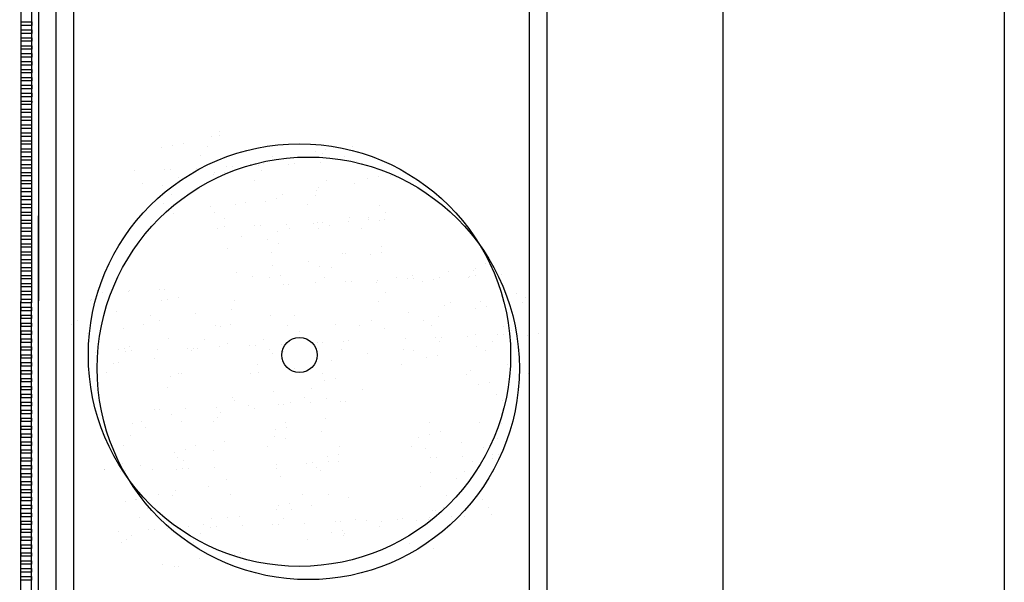
# Model space of a CAD drawing. Units: millimetres. Extents: x -26579 to -10535, y 8649 to 16131.
# Drawn here: x -17274 to -17265, y 14522 to 14527 of the extents above; entities that cross this region are included whole.
import ezdxf

# ---------------------------------------------------------------- set-up
doc = ezdxf.new("R2010")
doc.units = ezdxf.units.MM
doc.layers.add('2', color=9, linetype='Continuous')

msp = doc.modelspace()

# ---------------------------------------------------------------- linework, layer by layer
at = {"layer": '2', "color": 252}
for p, q in [((-17274.2633, 14472.0044), (-17274.2331, 14599.1833)), ((-17274.2631, 14472.8044), (-17274.2443, 14552.2233)), ((-17273.9431, 14472.8043), (-17273.9243, 14552.2232)), ((-17273.9431, 14472.8043), (-17273.9243, 14552.2232)), ((-17273.7832, 14472.4845), (-17273.7644, 14551.6122)), ((-17269.4698, 14551.6122), (-17269.4698, 14472.9657)), ((-17269.6298, 14551.4522), (-17269.6298, 14472.8056)), ((-17267.8698, 14551.4522), (-17267.8698, 14476.8122)), ((-17265.3098, 14551.4522), (-17265.3098, 14476.8122)), ((-17274.1558, 14520.2553), (-17274.1539, 14528.2153)), ((-17274.0918, 14520.2553), (-17274.0899, 14528.2153)), ((-17274.0911, 14523.4953), (-17274.0899, 14528.2153)), ((-17274.2502, 14527.2393), (-17274.1542, 14527.2393)), ((-17274.2502, 14527.2073), (-17274.2502, 14527.2393)), ((-17274.1542, 14527.2073), (-17274.2502, 14527.2073)), ((-17274.1542, 14527.2393), (-17274.1542, 14527.2073)), ((-17274.2502, 14527.1673), (-17274.1542, 14527.1673)), ((-17274.2502, 14527.1353), (-17274.2502, 14527.1673)), ((-17274.1542, 14527.1353), (-17274.2502, 14527.1353)), ((-17274.2502, 14527.0953), (-17274.1542, 14527.0953)), ((-17274.2502, 14527.0633), (-17274.2502, 14527.0953)), ((-17274.1542, 14527.1673), (-17274.1542, 14527.1353)), ((-17274.1542, 14527.0953), (-17274.1542, 14527.0633)), ((-17274.1542, 14527.0633), (-17274.2502, 14527.0633)), ((-17274.2502, 14527.0233), (-17274.1542, 14527.0233)), ((-17274.2502, 14526.9913), (-17274.2502, 14527.0233)), ((-17274.1542, 14527.0233), (-17274.1542, 14526.9913)), ((-17274.2503, 14526.9193), (-17274.2502, 14526.9513)), ((-17274.1543, 14526.9193), (-17274.2503, 14526.9193)), ((-17274.1542, 14526.9913), (-17274.2502, 14526.9913)), ((-17274.2502, 14526.9513), (-17274.1542, 14526.9513)), ((-17274.1542, 14526.9513), (-17274.1543, 14526.9193)), ((-17274.2503, 14526.8793), (-17274.1543, 14526.8793)), ((-17274.2503, 14526.8473), (-17274.2503, 14526.8793)), ((-17274.1543, 14526.8473), (-17274.2503, 14526.8473)), ((-17274.1543, 14526.8793), (-17274.1543, 14526.8473)), ((-17274.2503, 14526.8073), (-17274.1543, 14526.8073)), ((-17274.2503, 14526.7753), (-17274.2503, 14526.8073)), ((-17274.1543, 14526.7753), (-17274.2503, 14526.7753)), ((-17274.1543, 14526.8073), (-17274.1543, 14526.7753)), ((-17274.2503, 14526.7353), (-17274.1543, 14526.7353)), ((-17274.2503, 14526.7033), (-17274.2503, 14526.7353)), ((-17274.1543, 14526.7033), (-17274.2503, 14526.7033)), ((-17274.2503, 14526.6633), (-17274.1543, 14526.6633)), ((-17274.2503, 14526.6313), (-17274.2503, 14526.6633)), ((-17274.1543, 14526.7353), (-17274.1543, 14526.7033)), ((-17274.1543, 14526.6633), (-17274.1543, 14526.6313)), ((-17274.1543, 14526.6313), (-17274.2503, 14526.6313)), ((-17274.2503, 14526.5913), (-17274.1543, 14526.5913)), ((-17274.2503, 14526.5593), (-17274.2503, 14526.5913)), ((-17274.1543, 14526.5593), (-17274.2503, 14526.5593)), ((-17274.1543, 14526.5913), (-17274.1543, 14526.5593)), ((-17274.2504, 14526.4873), (-17274.2503, 14526.5193)), ((-17274.1544, 14526.4873), (-17274.2504, 14526.4873)), ((-17274.2503, 14526.5193), (-17274.1543, 14526.5193)), ((-17274.1543, 14526.5193), (-17274.1544, 14526.4873)), ((-17274.2504, 14526.4473), (-17274.1544, 14526.4473)), ((-17274.2504, 14526.4153), (-17274.2504, 14526.4473)), ((-17274.1544, 14526.4153), (-17274.2504, 14526.4153)), ((-17274.1544, 14526.4473), (-17274.1544, 14526.4153)), ((-17274.2504, 14526.3753), (-17274.1544, 14526.3753)), ((-17274.2504, 14526.3433), (-17274.2504, 14526.3753)), ((-17274.1544, 14526.3433), (-17274.2504, 14526.3433)), ((-17274.2504, 14526.3033), (-17274.1544, 14526.3033)), ((-17274.2504, 14526.2713), (-17274.2504, 14526.3033)), ((-17274.1544, 14526.3753), (-17274.1544, 14526.3433)), ((-17274.1544, 14526.3033), (-17274.1544, 14526.2713)), ((-17274.1544, 14526.2713), (-17274.2504, 14526.2713)), ((-17274.2504, 14526.2313), (-17274.1544, 14526.2313)), ((-17274.2504, 14526.1993), (-17274.2504, 14526.2313)), ((-17274.1544, 14526.2313), (-17274.1544, 14526.1993)), ((-17272.4497, 14526.2415), (-17272.4497, 14526.2415)), ((-17272.4468, 14526.2099), (-17272.4468, 14526.2099)), ((-17274.1544, 14526.1993), (-17274.2504, 14526.1993)), ((-17274.2504, 14526.1593), (-17274.1544, 14526.1593)), ((-17274.2504, 14526.1273), (-17274.2504, 14526.1593)), ((-17274.1544, 14526.1273), (-17274.2504, 14526.1273)), ((-17274.1544, 14526.1593), (-17274.1544, 14526.1273)), ((-17272.8765, 14526.1185), (-17272.8765, 14526.1185)), ((-17272.7778, 14526.1353), (-17272.7778, 14526.1353)), ((-17272.5194, 14526.1976), (-17272.5194, 14526.1976)), ((-17274.2505, 14526.0873), (-17274.1545, 14526.0873)), ((-17274.2505, 14526.0553), (-17274.2505, 14526.0873)), ((-17274.1545, 14526.0553), (-17274.2505, 14526.0553)), ((-17274.1545, 14526.0873), (-17274.1545, 14526.0553)), ((-17272.9757, 14526.0965), (-17272.9757, 14526.0965)), ((-17272.6161, 14526.0246), (-17272.6161, 14526.0246)), ((-17272.5512, 14526.1093), (-17272.5512, 14526.1093)), ((-17271.5773, 14526.0572), (-17271.5773, 14526.0572)), ((-17271.5057, 14526.0401), (-17271.5057, 14526.0401)), ((-17271.4782, 14526.0792), (-17271.4782, 14526.0792)), ((-17271.2412, 14526.1027), (-17271.2412, 14526.1027)), ((-17274.2505, 14526.0153), (-17274.1545, 14526.0153)), ((-17274.2505, 14525.9833), (-17274.2505, 14526.0153)), ((-17274.1545, 14525.9833), (-17274.2505, 14525.9833)), ((-17274.2505, 14525.9433), (-17274.1545, 14525.9433)), ((-17274.2505, 14525.9113), (-17274.2505, 14525.9433)), ((-17274.1545, 14526.0153), (-17274.1545, 14525.9833)), ((-17274.1545, 14525.9433), (-17274.1545, 14525.9113)), ((-17272.1609, 14525.9421), (-17272.1609, 14525.9421)), ((-17272.0922, 14525.9349), (-17272.0922, 14525.9349)), ((-17272.0435, 14525.9539), (-17272.0435, 14525.9539)), ((-17271.9627, 14526.0194), (-17271.9627, 14526.0194)), ((-17271.8319, 14526.0017), (-17271.8319, 14526.0017)), ((-17271.8182, 14525.9469), (-17271.8182, 14525.9469)), ((-17271.7674, 14525.9491), (-17271.7674, 14525.9491)), ((-17271.5279, 14525.9596), (-17271.5279, 14525.9596)), ((-17271.3061, 14526.0181), (-17271.3061, 14526.0181)), ((-17271.2538, 14525.9715), (-17271.2538, 14525.9715)), ((-17271.2031, 14525.9737), (-17271.2031, 14525.9737)), ((-17274.1545, 14525.9113), (-17274.2505, 14525.9113)), ((-17274.2505, 14525.8713), (-17274.1545, 14525.8713)), ((-17274.2505, 14525.8393), (-17274.2505, 14525.8713)), ((-17274.1545, 14525.8713), (-17274.1545, 14525.8393)), ((-17273.221, 14525.8856), (-17273.221, 14525.8856)), ((-17272.9469, 14525.8976), (-17272.9469, 14525.8976)), ((-17272.8961, 14525.8998), (-17272.8961, 14525.8998)), ((-17272.6566, 14525.9103), (-17272.6566, 14525.9103)), ((-17272.4998, 14525.8527), (-17272.4998, 14525.8527)), ((-17272.4919, 14525.8675), (-17272.4919, 14525.8675)), ((-17272.4006, 14525.8747), (-17272.4006, 14525.8747)), ((-17272.3825, 14525.9223), (-17272.3825, 14525.9223)), ((-17272.3318, 14525.9245), (-17272.3318, 14525.9245)), ((-17272.0641, 14525.8872), (-17272.0641, 14525.8872)), ((-17270.8888, 14525.847), (-17270.8888, 14525.847)), ((-17274.1545, 14525.8393), (-17274.2505, 14525.8393)), ((-17274.2505, 14525.7993), (-17274.1545, 14525.7993)), ((-17274.2505, 14525.7673), (-17274.2505, 14525.7993)), ((-17274.1545, 14525.7673), (-17274.2505, 14525.7673)), ((-17274.1545, 14525.7993), (-17274.1545, 14525.7673)), ((-17273.1471, 14525.7695), (-17273.1471, 14525.7695)), ((-17272.8181, 14525.829), (-17272.8181, 14525.829)), ((-17272.7856, 14525.8038), (-17272.7856, 14525.8038)), ((-17272.129, 14525.8025), (-17272.129, 14525.8025)), ((-17271.4756, 14525.7973), (-17271.4756, 14525.7973)), ((-17271.2198, 14525.7723), (-17271.2198, 14525.7723)), ((-17271.1015, 14525.8135), (-17271.1015, 14525.8135)), ((-17271.0023, 14525.8355), (-17271.0023, 14525.8355)), ((-17274.2506, 14525.6953), (-17274.2505, 14525.7273)), ((-17274.1546, 14525.6953), (-17274.2506, 14525.6953)), ((-17274.2505, 14525.7273), (-17274.1545, 14525.7273)), ((-17274.1545, 14525.7273), (-17274.1546, 14525.6953)), ((-17272.966, 14525.7494), (-17272.966, 14525.7494)), ((-17272.887, 14525.6716), (-17272.887, 14525.6716)), ((-17271.875, 14525.6743), (-17271.875, 14525.6743)), ((-17271.5771, 14525.6651), (-17271.5771, 14525.6651)), ((-17271.5677, 14525.7101), (-17271.5677, 14525.7101)), ((-17271.546, 14525.7339), (-17271.546, 14525.7339)), ((-17274.2506, 14525.6553), (-17274.1546, 14525.6553)), ((-17274.2506, 14525.6233), (-17274.2506, 14525.6553)), ((-17274.1546, 14525.6233), (-17274.2506, 14525.6233)), ((-17274.2506, 14525.5833), (-17274.1546, 14525.5833)), ((-17274.2506, 14525.5513), (-17274.2506, 14525.5833)), ((-17274.1546, 14525.6553), (-17274.1546, 14525.6233)), ((-17274.1546, 14525.5833), (-17274.1546, 14525.5513)), ((-17272.952, 14525.587), (-17272.952, 14525.587)), ((-17272.2985, 14525.5817), (-17272.2985, 14525.5817)), ((-17272.206, 14525.5997), (-17272.206, 14525.5997)), ((-17272.024, 14525.609), (-17272.024, 14525.609)), ((-17271.9248, 14525.6309), (-17271.9248, 14525.6309)), ((-17271.642, 14525.5804), (-17271.642, 14525.5804)), ((-17270.9886, 14525.5752), (-17270.9886, 14525.5752)), ((-17274.1546, 14525.5513), (-17274.2506, 14525.5513)), ((-17274.2506, 14525.5113), (-17274.1546, 14525.5113)), ((-17274.2506, 14525.4793), (-17274.2506, 14525.5113)), ((-17274.1546, 14525.5113), (-17274.1546, 14525.4793)), ((-17272.8612, 14525.5017), (-17272.8612, 14525.5017)), ((-17272.5322, 14525.5612), (-17272.5322, 14525.5612)), ((-17272.4902, 14525.5056), (-17272.4902, 14525.5056)), ((-17270.9339, 14525.5045), (-17270.9339, 14525.5045)), ((-17274.1546, 14525.4793), (-17274.2506, 14525.4793)), ((-17274.2506, 14525.4393), (-17274.1546, 14525.4393)), ((-17274.2506, 14525.4073), (-17274.2506, 14525.4393)), ((-17274.1546, 14525.4073), (-17274.2506, 14525.4073)), ((-17274.1546, 14525.4393), (-17274.1546, 14525.4073)), ((-17272.4, 14525.4495), (-17272.4, 14525.4495)), ((-17271.8337, 14525.4015), (-17271.8337, 14525.4015)), ((-17271.5891, 14525.4065), (-17271.5891, 14525.4065)), ((-17271.5596, 14525.4135), (-17271.5596, 14525.4135)), ((-17271.5089, 14525.4157), (-17271.5089, 14525.4157)), ((-17271.2693, 14525.4262), (-17271.2693, 14525.4262)), ((-17271.2601, 14525.4661), (-17271.2601, 14525.4661)), ((-17271.0919, 14525.4664), (-17271.0919, 14525.4664)), ((-17271.09, 14525.443), (-17271.09, 14525.443)), ((-17270.9953, 14525.4381), (-17270.9953, 14525.4381)), ((-17270.9445, 14525.4403), (-17270.9445, 14525.4403)), ((-17274.2506, 14525.3673), (-17274.1546, 14525.3673)), ((-17274.2506, 14525.3353), (-17274.2506, 14525.3673)), ((-17274.1546, 14525.3353), (-17274.2506, 14525.3353)), ((-17274.1546, 14525.3673), (-17274.1546, 14525.3353)), ((-17272.4649, 14525.3649), (-17272.4649, 14525.3649)), ((-17272.3981, 14525.3769), (-17272.3981, 14525.3769)), ((-17272.124, 14525.3889), (-17272.124, 14525.3889)), ((-17272.0733, 14525.3911), (-17272.0733, 14525.3911)), ((-17271.9201, 14525.3319), (-17271.9201, 14525.3319)), ((-17271.8115, 14525.3596), (-17271.8115, 14525.3596)), ((-17271.5481, 14525.3652), (-17271.5481, 14525.3652)), ((-17271.449, 14525.3872), (-17271.449, 14525.3872)), ((-17271.1549, 14525.3583), (-17271.1549, 14525.3583)), ((-17274.2507, 14525.2633), (-17274.2506, 14525.2953)), ((-17274.1547, 14525.2633), (-17274.2507, 14525.2633)), ((-17274.2507, 14525.2233), (-17274.1547, 14525.2233)), ((-17274.2507, 14525.1913), (-17274.2507, 14525.2233)), ((-17274.2506, 14525.2953), (-17274.1546, 14525.2953)), ((-17274.1546, 14525.2953), (-17274.1547, 14525.2633)), ((-17274.1547, 14525.2233), (-17274.1547, 14525.1913)), ((-17272.2463, 14525.2934), (-17272.2463, 14525.2934)), ((-17272.0143, 14525.2618), (-17272.0143, 14525.2618)), ((-17271.9129, 14525.2274), (-17271.9129, 14525.2274)), ((-17274.1547, 14525.1913), (-17274.2507, 14525.1913)), ((-17274.2507, 14525.1513), (-17274.1547, 14525.1513)), ((-17274.2507, 14525.1193), (-17274.2507, 14525.1513)), ((-17274.1547, 14525.1513), (-17274.1547, 14525.1193)), ((-17272.3714, 14525.1827), (-17272.3714, 14525.1827)), ((-17271.9778, 14525.1427), (-17271.9778, 14525.1427)), ((-17271.3244, 14525.1375), (-17271.3244, 14525.1375)), ((-17271.3032, 14525.1387), (-17271.3032, 14525.1387)), ((-17270.9742, 14525.1983), (-17270.9742, 14525.1983)), ((-17270.9731, 14525.1434), (-17270.9731, 14525.1434)), ((-17274.1547, 14525.1193), (-17274.2507, 14525.1193)), ((-17274.2507, 14525.0793), (-17274.1547, 14525.0793)), ((-17274.2507, 14525.0473), (-17274.2507, 14525.0793)), ((-17274.1547, 14525.0473), (-17274.2507, 14525.0473)), ((-17274.1547, 14525.0793), (-17274.1547, 14525.0473)), ((-17271.6342, 14525.064), (-17271.6342, 14525.064)), ((-17271.0723, 14525.1214), (-17271.0723, 14525.1214)), ((-17270.0311, 14525.0436), (-17270.0311, 14525.0436)), ((-17274.2507, 14525.0073), (-17274.1547, 14525.0073)), ((-17274.2507, 14524.9753), (-17274.2507, 14525.0073)), ((-17274.1547, 14524.9753), (-17274.2507, 14524.9753)), ((-17274.1547, 14525.0073), (-17274.1547, 14524.9753)), ((-17272.2894, 14524.9661), (-17272.2894, 14524.9661)), ((-17271.9604, 14525.0256), (-17271.9604, 14525.0256)), ((-17271.5385, 14525.0181), (-17271.5385, 14525.0181)), ((-17271.4258, 14525.0053), (-17271.4258, 14525.0053)), ((-17270.3621, 14524.9689), (-17270.3621, 14524.9689)), ((-17270.1402, 14524.9788), (-17270.1402, 14524.9788)), ((-17270.1159, 14524.9988), (-17270.1159, 14524.9988)), ((-17274.2508, 14524.8313), (-17274.2507, 14524.8633)), ((-17274.2507, 14524.9353), (-17274.1547, 14524.9353)), ((-17274.2507, 14524.9033), (-17274.2507, 14524.9353)), ((-17274.1547, 14524.9033), (-17274.2507, 14524.9033)), ((-17274.2507, 14524.8633), (-17274.1547, 14524.8633)), ((-17274.1547, 14524.8633), (-17274.1548, 14524.8313)), ((-17274.1547, 14524.9353), (-17274.1547, 14524.9033)), ((-17272.1473, 14524.9219), (-17272.1473, 14524.9219)), ((-17271.9948, 14524.9169), (-17271.9948, 14524.9169)), ((-17271.8956, 14524.9389), (-17271.8956, 14524.9389)), ((-17271.8147, 14524.8577), (-17271.8147, 14524.8577)), ((-17271.5752, 14524.8681), (-17271.5752, 14524.8681)), ((-17271.4908, 14524.9206), (-17271.4908, 14524.9206)), ((-17271.3011, 14524.8801), (-17271.3011, 14524.8801)), ((-17271.2504, 14524.8823), (-17271.2504, 14524.8823)), ((-17271.0173, 14524.8709), (-17271.0173, 14524.8709)), ((-17271.0108, 14524.8928), (-17271.0108, 14524.8928)), ((-17270.8374, 14524.9154), (-17270.8374, 14524.9154)), ((-17270.7368, 14524.9047), (-17270.7368, 14524.9047)), ((-17270.6883, 14524.9305), (-17270.6883, 14524.9305)), ((-17270.686, 14524.9069), (-17270.686, 14524.9069)), ((-17270.5965, 14524.8777), (-17270.5965, 14524.8777)), ((-17270.4973, 14524.8997), (-17270.4973, 14524.8997)), ((-17270.4465, 14524.9174), (-17270.4465, 14524.9174)), ((-17270.1808, 14524.9141), (-17270.1808, 14524.9141)), ((-17270.1724, 14524.9294), (-17270.1724, 14524.9294)), ((-17270.1216, 14524.9316), (-17270.1216, 14524.9316)), ((-17269.8821, 14524.942), (-17269.8821, 14524.942)), ((-17274.1548, 14524.8313), (-17274.2508, 14524.8313)), ((-17274.2508, 14524.7913), (-17274.1548, 14524.7913)), ((-17274.2508, 14524.7593), (-17274.2508, 14524.7913)), ((-17274.1548, 14524.7913), (-17274.1548, 14524.7593)), ((-17273.5587, 14524.7962), (-17273.5587, 14524.7962)), ((-17273.5585, 14524.7815), (-17273.5585, 14524.7815)), ((-17273.5078, 14524.7837), (-17273.5078, 14524.7837)), ((-17273.2756, 14524.7934), (-17273.2756, 14524.7934)), ((-17273.2682, 14524.7942), (-17273.2682, 14524.7942)), ((-17272.9942, 14524.8062), (-17272.9942, 14524.8062)), ((-17272.9434, 14524.8084), (-17272.9434, 14524.8084)), ((-17271.8655, 14524.8555), (-17271.8655, 14524.8555)), ((-17270.9388, 14524.7832), (-17270.9388, 14524.7832)), ((-17269.7452, 14524.7758), (-17269.7452, 14524.7758)), ((-17269.6288, 14524.7767), (-17269.6288, 14524.7767)), ((-17274.1548, 14524.7593), (-17274.2508, 14524.7593)), ((-17274.2508, 14524.7193), (-17274.1548, 14524.7193)), ((-17274.2508, 14524.6873), (-17274.2508, 14524.7193)), ((-17274.1548, 14524.6873), (-17274.2508, 14524.6873)), ((-17274.1548, 14524.7193), (-17274.1548, 14524.6873)), ((-17273.6236, 14524.7116), (-17273.6236, 14524.7116)), ((-17273.6066, 14524.7187), (-17273.6066, 14524.7187)), ((-17272.9702, 14524.7063), (-17272.9702, 14524.7063)), ((-17272.9173, 14524.7124), (-17272.9173, 14524.7124)), ((-17272.8181, 14524.7344), (-17272.8181, 14524.7344)), ((-17272.3137, 14524.7051), (-17272.3137, 14524.7051)), ((-17271.0037, 14524.6985), (-17271.0037, 14524.6985)), ((-17270.3503, 14524.6933), (-17270.3503, 14524.6933)), ((-17270.0761, 14524.7011), (-17270.0761, 14524.7011)), ((-17269.6938, 14524.692), (-17269.6938, 14524.692)), ((-17269.6643, 14524.7351), (-17269.6643, 14524.7351)), ((-17274.2508, 14524.6473), (-17274.1548, 14524.6473)), ((-17274.2508, 14524.6153), (-17274.2508, 14524.6473)), ((-17274.1548, 14524.6153), (-17274.2508, 14524.6153)), ((-17274.1548, 14524.6473), (-17274.1548, 14524.6153)), ((-17273.3835, 14524.6091), (-17273.3835, 14524.6091)), ((-17272.3345, 14524.6236), (-17272.3345, 14524.6236)), ((-17270.7314, 14524.6031), (-17270.7314, 14524.6031)), ((-17270.4024, 14524.6627), (-17270.4024, 14524.6627)), ((-17270.1206, 14524.6339), (-17270.1206, 14524.6339)), ((-17270.0214, 14524.6559), (-17270.0214, 14524.6559)), ((-17274.2508, 14524.5753), (-17274.1548, 14524.5753)), ((-17274.2508, 14524.5433), (-17274.2508, 14524.5753)), ((-17274.1548, 14524.5433), (-17274.2508, 14524.5433)), ((-17274.2508, 14524.5033), (-17274.1548, 14524.5033)), ((-17274.2508, 14524.4713), (-17274.2508, 14524.5033)), ((-17274.1548, 14524.5753), (-17274.1548, 14524.5433)), ((-17274.1548, 14524.5033), (-17274.1548, 14524.4713)), ((-17273.7406, 14524.5299), (-17273.7406, 14524.5299)), ((-17273.0716, 14524.5741), (-17273.0716, 14524.5741)), ((-17272.9897, 14524.5256), (-17272.9897, 14524.5256)), ((-17272.6607, 14524.5852), (-17272.6607, 14524.5852)), ((-17271.9851, 14524.5698), (-17271.9851, 14524.5698)), ((-17271.7617, 14524.5676), (-17271.7617, 14524.5676)), ((-17271.0624, 14524.5284), (-17271.0624, 14524.5284)), ((-17270.5868, 14524.5306), (-17270.5868, 14524.5306)), ((-17270.4517, 14524.5611), (-17270.4517, 14524.5611)), ((-17274.2509, 14524.3993), (-17274.2508, 14524.4313)), ((-17274.1548, 14524.4713), (-17274.2508, 14524.4713)), ((-17274.2508, 14524.4313), (-17274.1548, 14524.4313)), ((-17274.1548, 14524.4313), (-17274.1549, 14524.3993)), ((-17273.7931, 14524.4907), (-17273.7931, 14524.4907)), ((-17273.6469, 14524.4125), (-17273.6469, 14524.4125)), ((-17273.3207, 14524.4509), (-17273.3207, 14524.4509)), ((-17273.1366, 14524.4895), (-17273.1366, 14524.4895)), ((-17272.4832, 14524.4842), (-17272.4832, 14524.4842)), ((-17272.4414, 14524.4687), (-17272.4414, 14524.4687)), ((-17272.3422, 14524.4907), (-17272.3422, 14524.4907)), ((-17271.8266, 14524.483), (-17271.8266, 14524.483)), ((-17271.7176, 14524.4305), (-17271.7176, 14524.4305)), ((-17271.3886, 14524.49), (-17271.3886, 14524.49)), ((-17271.1732, 14524.4777), (-17271.1732, 14524.4777)), ((-17270.9439, 14524.4514), (-17270.9439, 14524.4514)), ((-17270.5167, 14524.4764), (-17270.5167, 14524.4764)), ((-17269.8632, 14524.4712), (-17269.8632, 14524.4712)), ((-17269.7902, 14524.4333), (-17269.7902, 14524.4333)), ((-17269.5456, 14524.4122), (-17269.5456, 14524.4122)), ((-17274.1549, 14524.3993), (-17274.2509, 14524.3993)), ((-17274.2509, 14524.3593), (-17274.1549, 14524.3593)), ((-17274.2509, 14524.3273), (-17274.2509, 14524.3593)), ((-17274.1549, 14524.3273), (-17274.2509, 14524.3273)), ((-17274.1549, 14524.3593), (-17274.1549, 14524.3273)), ((-17272.9076, 14524.3653), (-17272.9076, 14524.3653)), ((-17272.5846, 14524.352), (-17272.5846, 14524.352)), ((-17272.0486, 14524.3558), (-17272.0486, 14524.3558)), ((-17271.6069, 14524.3221), (-17271.6069, 14524.3221)), ((-17271.5562, 14524.3243), (-17271.5562, 14524.3243)), ((-17271.5093, 14524.3261), (-17271.5093, 14524.3261)), ((-17271.3166, 14524.3347), (-17271.3166, 14524.3347)), ((-17271.2746, 14524.3455), (-17271.2746, 14524.3455)), ((-17270.7523, 14524.3594), (-17270.7523, 14524.3594)), ((-17270.4782, 14524.3713), (-17270.4782, 14524.3713)), ((-17270.4455, 14524.3353), (-17270.4455, 14524.3353)), ((-17270.4275, 14524.3735), (-17270.4275, 14524.3735)), ((-17270.1879, 14524.384), (-17270.1879, 14524.384)), ((-17270.1165, 14524.3949), (-17270.1165, 14524.3949)), ((-17269.9647, 14524.339), (-17269.9647, 14524.339)), ((-17269.9139, 14524.396), (-17269.9139, 14524.396)), ((-17269.8631, 14524.3982), (-17269.8631, 14524.3982)), ((-17269.6448, 14524.3902), (-17269.6448, 14524.3902)), ((-17269.6236, 14524.4086), (-17269.6236, 14524.4086)), ((-17274.2509, 14524.2873), (-17274.1549, 14524.2873)), ((-17274.2509, 14524.2553), (-17274.2509, 14524.2873)), ((-17274.1549, 14524.2553), (-17274.2509, 14524.2553)), ((-17274.1549, 14524.2873), (-17274.1549, 14524.2553)), ((-17273.5741, 14524.2362), (-17273.5741, 14524.2362)), ((-17273.3639, 14524.2642), (-17273.3639, 14524.2642)), ((-17273.3061, 14524.2686), (-17273.3061, 14524.2686)), ((-17273.3, 14524.2481), (-17273.3, 14524.2481)), ((-17273.2647, 14524.2861), (-17273.2647, 14524.2861)), ((-17273.2493, 14524.2503), (-17273.2493, 14524.2503)), ((-17273.0097, 14524.2608), (-17273.0097, 14524.2608)), ((-17272.7357, 14524.2728), (-17272.7357, 14524.2728)), ((-17272.7038, 14524.2578), (-17272.7038, 14524.2578)), ((-17272.6849, 14524.275), (-17272.6849, 14524.275)), ((-17272.6495, 14524.2674), (-17272.6495, 14524.2674)), ((-17272.4454, 14524.2854), (-17272.4454, 14524.2854)), ((-17272.3748, 14524.3174), (-17272.3748, 14524.3174)), ((-17272.1713, 14524.2974), (-17272.1713, 14524.2974)), ((-17272.1205, 14524.2996), (-17272.1205, 14524.2996)), ((-17271.9961, 14524.2621), (-17271.9961, 14524.2621)), ((-17271.881, 14524.3101), (-17271.881, 14524.3101)), ((-17271.8664, 14524.2469), (-17271.8664, 14524.2469)), ((-17271.3396, 14524.2609), (-17271.3396, 14524.2609)), ((-17270.7765, 14524.2606), (-17270.7765, 14524.2606)), ((-17270.6861, 14524.2556), (-17270.6861, 14524.2556)), ((-17270.111, 14524.2868), (-17270.111, 14524.2868)), ((-17270.0296, 14524.2543), (-17270.0296, 14524.2543)), ((-17274.2509, 14524.2153), (-17274.1549, 14524.2153)), ((-17274.2509, 14524.1833), (-17274.2509, 14524.2153)), ((-17274.1549, 14524.1833), (-17274.2509, 14524.1833)), ((-17274.2509, 14524.1433), (-17274.1549, 14524.1433)), ((-17274.2509, 14524.1113), (-17274.2509, 14524.1433)), ((-17274.1549, 14524.2153), (-17274.1549, 14524.1833)), ((-17274.1549, 14524.1433), (-17274.1549, 14524.1113)), ((-17273.361, 14524.1447), (-17273.361, 14524.1447)), ((-17273.0348, 14524.1831), (-17273.0348, 14524.1831)), ((-17271.9656, 14524.2249), (-17271.9656, 14524.2249)), ((-17271.4317, 14524.1627), (-17271.4317, 14524.1627)), ((-17271.1027, 14524.2222), (-17271.1027, 14524.2222)), ((-17270.5673, 14524.1857), (-17270.5673, 14524.1857)), ((-17270.4681, 14524.2077), (-17270.4681, 14524.2077)), ((-17274.1549, 14524.1113), (-17274.2509, 14524.1113)), ((-17274.2509, 14524.0713), (-17274.1549, 14524.0713)), ((-17274.2509, 14524.0393), (-17274.2509, 14524.0713)), ((-17274.1549, 14524.0713), (-17274.1549, 14524.0393)), ((-17273.4724, 14524.0518), (-17273.4724, 14524.0518)), ((-17273.4075, 14524.1364), (-17273.4075, 14524.1364)), ((-17272.0975, 14524.1299), (-17272.0975, 14524.1299)), ((-17271.7627, 14524.088), (-17271.7627, 14524.088)), ((-17270.7876, 14524.1234), (-17270.7876, 14524.1234)), ((-17270.1596, 14524.0675), (-17270.1596, 14524.0675)), ((-17269.8306, 14524.1271), (-17269.8306, 14524.1271)), ((-17274.251, 14523.9673), (-17274.2509, 14523.9993)), ((-17274.155, 14523.9673), (-17274.251, 14523.9673)), ((-17274.1549, 14524.0393), (-17274.2509, 14524.0393)), ((-17274.2509, 14523.9993), (-17274.1549, 14523.9993)), ((-17274.1549, 14523.9993), (-17274.155, 14523.9673)), ((-17272.8881, 14524.0204), (-17272.8881, 14524.0204)), ((-17272.819, 14524.0465), (-17272.819, 14524.0465)), ((-17272.7889, 14524.0424), (-17272.7889, 14524.0424)), ((-17272.1625, 14524.0453), (-17272.1625, 14524.0453)), ((-17272.0889, 14524.0495), (-17272.0889, 14524.0495)), ((-17271.509, 14524.04), (-17271.509, 14524.04)), ((-17271.4897, 14523.9812), (-17271.4897, 14523.9812)), ((-17271.3905, 14524.0031), (-17271.3905, 14524.0031)), ((-17270.1991, 14524.0335), (-17270.1991, 14524.0335)), ((-17269.9922, 14523.9639), (-17269.9922, 14523.9639)), ((-17269.6351, 14524.0431), (-17269.6351, 14524.0431)), ((-17274.251, 14523.9273), (-17274.155, 14523.9273)), ((-17274.251, 14523.8953), (-17274.251, 14523.9273)), ((-17274.155, 14523.8953), (-17274.251, 14523.8953)), ((-17274.155, 14523.9273), (-17274.155, 14523.8953)), ((-17272.9204, 14523.9143), (-17272.9204, 14523.9143)), ((-17271.9559, 14523.8778), (-17271.9559, 14523.8778)), ((-17271.6105, 14523.9078), (-17271.6105, 14523.9078)), ((-17271.1458, 14523.8948), (-17271.1458, 14523.8948)), ((-17270.0914, 14523.9419), (-17270.0914, 14523.9419)), ((-17274.251, 14523.8553), (-17274.155, 14523.8553)), ((-17274.251, 14523.8233), (-17274.251, 14523.8553)), ((-17274.155, 14523.8233), (-17274.251, 14523.8233)), ((-17274.251, 14523.7833), (-17274.155, 14523.7833)), ((-17274.251, 14523.7513), (-17274.251, 14523.7833)), ((-17274.155, 14523.8553), (-17274.155, 14523.8233)), ((-17274.155, 14523.7833), (-17274.155, 14523.7513)), ((-17272.3319, 14523.8244), (-17272.3319, 14523.8244)), ((-17272.313, 14523.7986), (-17272.313, 14523.7986)), ((-17271.6754, 14523.8232), (-17271.6754, 14523.8232)), ((-17271.4768, 14523.8202), (-17271.4768, 14523.8202)), ((-17271.3484, 14523.7887), (-17271.3484, 14523.7887)), ((-17271.2977, 14523.7909), (-17271.2977, 14523.7909)), ((-17269.9294, 14523.8506), (-17269.9294, 14523.8506)), ((-17269.8737, 14523.7997), (-17269.8737, 14523.7997)), ((-17274.155, 14523.7513), (-17274.251, 14523.7513)), ((-17274.251, 14523.7113), (-17274.155, 14523.7113)), ((-17274.251, 14523.6793), (-17274.251, 14523.7113)), ((-17274.155, 14523.7113), (-17274.155, 14523.6793)), ((-17273.0415, 14523.7147), (-17273.0415, 14523.7147)), ((-17272.9907, 14523.7169), (-17272.9907, 14523.7169)), ((-17272.7512, 14523.7274), (-17272.7512, 14523.7274)), ((-17272.4771, 14523.7394), (-17272.4771, 14523.7394)), ((-17272.1868, 14523.752), (-17272.1868, 14523.752)), ((-17272.132, 14523.7222), (-17272.132, 14523.7222)), ((-17271.9128, 14523.764), (-17271.9128, 14523.764)), ((-17271.862, 14523.7662), (-17271.862, 14523.7662)), ((-17271.803, 14523.7817), (-17271.803, 14523.7817)), ((-17271.6225, 14523.7767), (-17271.6225, 14523.7767)), ((-17274.155, 14523.6793), (-17274.251, 14523.6793)), ((-17274.251, 14523.6393), (-17274.155, 14523.6393)), ((-17274.251, 14523.6073), (-17274.251, 14523.6393)), ((-17274.155, 14523.6073), (-17274.251, 14523.6073)), ((-17274.155, 14523.6393), (-17274.155, 14523.6073)), ((-17273.1548, 14523.6088), (-17273.1548, 14523.6088)), ((-17272.8784, 14523.6733), (-17272.8784, 14523.6733)), ((-17272.7892, 14523.6091), (-17272.7892, 14523.6091)), ((-17272.4983, 14523.6076), (-17272.4983, 14523.6076)), ((-17272.463, 14523.6475), (-17272.463, 14523.6475)), ((-17272.4334, 14523.6922), (-17272.4334, 14523.6922)), ((-17271.4801, 14523.634), (-17271.4801, 14523.634)), ((-17274.2511, 14523.5353), (-17274.251, 14523.5673)), ((-17274.1551, 14523.5353), (-17274.2511, 14523.5353)), ((-17274.251, 14523.5673), (-17274.155, 14523.5673)), ((-17274.155, 14523.5673), (-17274.1551, 14523.5353)), ((-17273.2355, 14523.5941), (-17273.2355, 14523.5941)), ((-17273.1182, 14523.5495), (-17273.1182, 14523.5495)), ((-17271.9364, 14523.5329), (-17271.9364, 14523.5329)), ((-17271.8449, 14523.6023), (-17271.8449, 14523.6023)), ((-17271.8372, 14523.5549), (-17271.8372, 14523.5549)), ((-17271.5171, 14523.5139), (-17271.5171, 14523.5139)), ((-17270.5349, 14523.5958), (-17270.5349, 14523.5958)), ((-17270.4389, 14523.5156), (-17270.4389, 14523.5156)), ((-17270.0818, 14523.5948), (-17270.0818, 14523.5948)), ((-17269.8784, 14523.5946), (-17269.8784, 14523.5946)), ((-17274.2511, 14523.4953), (-17274.1551, 14523.4953)), ((-17274.2511, 14523.4633), (-17274.2511, 14523.4953)), ((-17274.1551, 14523.4633), (-17274.2511, 14523.4633)), ((-17274.1551, 14523.4953), (-17274.1551, 14523.4633)), ((-17273.2563, 14523.4766), (-17273.2563, 14523.4766)), ((-17272.4026, 14523.4295), (-17272.4026, 14523.4295)), ((-17271.9463, 14523.4701), (-17271.9463, 14523.4701)), ((-17271.8461, 14523.4544), (-17271.8461, 14523.4544)), ((-17270.6364, 14523.4636), (-17270.6364, 14523.4636)), ((-17270.5381, 14523.4936), (-17270.5381, 14523.4936)), ((-17269.9187, 14523.4572), (-17269.9187, 14523.4572)), ((-17274.2511, 14523.4233), (-17274.1551, 14523.4233)), ((-17274.2511, 14523.3913), (-17274.2511, 14523.4233)), ((-17274.1551, 14523.3913), (-17274.2511, 14523.3913)), ((-17274.2511, 14523.3513), (-17274.1551, 14523.3513)), ((-17274.2511, 14523.3193), (-17274.2511, 14523.3513)), ((-17274.1551, 14523.4233), (-17274.1551, 14523.3913)), ((-17274.1551, 14523.3513), (-17274.1551, 14523.3193)), ((-17273.3212, 14523.392), (-17273.3212, 14523.392)), ((-17272.7597, 14523.3504), (-17272.7597, 14523.3504)), ((-17272.6678, 14523.3867), (-17272.6678, 14523.3867)), ((-17272.5033, 14523.3413), (-17272.5033, 14523.3413)), ((-17272.0113, 14523.3855), (-17272.0113, 14523.3855)), ((-17271.3578, 14523.3802), (-17271.3578, 14523.3802)), ((-17270.7013, 14523.379), (-17270.7013, 14523.379)), ((-17270.574, 14523.3592), (-17270.574, 14523.3592)), ((-17270.245, 14523.4188), (-17270.245, 14523.4188)), ((-17270.0479, 14523.3737), (-17270.0479, 14523.3737)), ((-17274.1551, 14523.3193), (-17274.2511, 14523.3193)), ((-17274.2511, 14523.2793), (-17274.1551, 14523.2793)), ((-17274.2511, 14523.2473), (-17274.2511, 14523.2793)), ((-17274.1551, 14523.2473), (-17274.2511, 14523.2473)), ((-17274.1551, 14523.2793), (-17274.1551, 14523.2473)), ((-17272.8589, 14523.3284), (-17272.8589, 14523.3284)), ((-17272.8323, 14523.2817), (-17272.8323, 14523.2817)), ((-17272.7692, 14523.2545), (-17272.7692, 14523.2545)), ((-17271.4605, 14523.2891), (-17271.4605, 14523.2891)), ((-17271.4593, 14523.248), (-17271.4593, 14523.248)), ((-17271.3613, 14523.3111), (-17271.3613, 14523.3111)), ((-17270.5255, 14523.2799), (-17270.5255, 14523.2799)), ((-17270.4748, 14523.2821), (-17270.4748, 14523.2821)), ((-17270.2352, 14523.2926), (-17270.2352, 14523.2926)), ((-17270.0622, 14523.2499), (-17270.0622, 14523.2499)), ((-17269.963, 14523.2719), (-17269.963, 14523.2719)), ((-17269.9612, 14523.3045), (-17269.9612, 14523.3045)), ((-17269.9104, 14523.3067), (-17269.9104, 14523.3067)), ((-17274.2511, 14523.2073), (-17274.1551, 14523.2073)), ((-17274.2511, 14523.1753), (-17274.2511, 14523.2073)), ((-17274.1551, 14523.1753), (-17274.2511, 14523.1753)), ((-17274.1551, 14523.2073), (-17274.1551, 14523.1753)), ((-17273.4907, 14523.1712), (-17273.4907, 14523.1712)), ((-17273.4895, 14523.1686), (-17273.4895, 14523.1686)), ((-17273.3473, 14523.1567), (-17273.3473, 14523.1567)), ((-17273.3251, 14523.225), (-17273.3251, 14523.225)), ((-17273.2966, 14523.1589), (-17273.2966, 14523.1589)), ((-17273.1633, 14523.207), (-17273.1633, 14523.207)), ((-17273.057, 14523.1694), (-17273.057, 14523.1694)), ((-17272.8342, 14523.1699), (-17272.8342, 14523.1699)), ((-17272.7829, 14523.1813), (-17272.7829, 14523.1813)), ((-17272.7322, 14523.1835), (-17272.7322, 14523.1835)), ((-17272.4926, 14523.194), (-17272.4926, 14523.194)), ((-17271.9283, 14523.2186), (-17271.9283, 14523.2186)), ((-17271.9267, 14523.1858), (-17271.9267, 14523.1858)), ((-17271.6542, 14523.2306), (-17271.6542, 14523.2306)), ((-17271.6035, 14523.2328), (-17271.6035, 14523.2328)), ((-17271.5602, 14523.1866), (-17271.5602, 14523.1866)), ((-17271.5242, 14523.1634), (-17271.5242, 14523.1634)), ((-17271.3639, 14523.2433), (-17271.3639, 14523.2433)), ((-17270.2143, 14523.1569), (-17270.2143, 14523.1569)), ((-17270.1493, 14523.2415), (-17270.1493, 14523.2415)), ((-17274.2512, 14523.1033), (-17274.2511, 14523.1353)), ((-17274.1552, 14523.1033), (-17274.2512, 14523.1033)), ((-17274.2511, 14523.1353), (-17274.1551, 14523.1353)), ((-17274.1551, 14523.1353), (-17274.1552, 14523.1033)), ((-17272.383, 14523.0846), (-17272.383, 14523.0846)), ((-17271.8912, 14523.1119), (-17271.8912, 14523.1119)), ((-17270.5284, 14523.1465), (-17270.5284, 14523.1465)), ((-17270.2881, 14523.0914), (-17270.2881, 14523.0914)), ((-17269.9591, 14523.151), (-17269.9591, 14523.151)), ((-17274.2512, 14523.0633), (-17274.1552, 14523.0633)), ((-17274.2512, 14523.0313), (-17274.2512, 14523.0633)), ((-17274.1552, 14523.0313), (-17274.2512, 14523.0313)), ((-17274.2512, 14522.9913), (-17274.1552, 14522.9913)), ((-17274.2512, 14522.9593), (-17274.2512, 14522.9913)), ((-17274.1552, 14523.0633), (-17274.1552, 14523.0313)), ((-17274.1552, 14522.9913), (-17274.1552, 14522.9593)), ((-17272.8492, 14522.9813), (-17272.8492, 14522.9813)), ((-17272.5464, 14523.0139), (-17272.5464, 14523.0139)), ((-17270.6191, 14523.0168), (-17270.6191, 14523.0168)), ((-17274.1552, 14522.9593), (-17274.2512, 14522.9593)), ((-17274.2512, 14522.9193), (-17274.1552, 14522.9193)), ((-17274.2512, 14522.8873), (-17274.2512, 14522.9193)), ((-17274.1552, 14522.8873), (-17274.2512, 14522.8873)), ((-17274.1552, 14522.9193), (-17274.1552, 14522.8873)), ((-17273.2063, 14522.9021), (-17273.2063, 14522.9021)), ((-17273.2036, 14522.9008), (-17273.2036, 14522.9008)), ((-17273.0036, 14522.9491), (-17273.0036, 14522.9491)), ((-17272.8774, 14522.9392), (-17272.8774, 14522.9392)), ((-17272.3471, 14522.9478), (-17272.3471, 14522.9478)), ((-17271.6937, 14522.9425), (-17271.6937, 14522.9425)), ((-17271.4509, 14522.942), (-17271.4509, 14522.942)), ((-17271.2743, 14522.9188), (-17271.2743, 14522.9188)), ((-17270.3837, 14522.936), (-17270.3837, 14522.936)), ((-17270.0526, 14522.9028), (-17270.0526, 14522.9028)), ((-17274.2512, 14522.8473), (-17274.1552, 14522.8473)), ((-17274.2512, 14522.8153), (-17274.2512, 14522.8473)), ((-17274.1552, 14522.8153), (-17274.2512, 14522.8153)), ((-17274.1552, 14522.8473), (-17274.1552, 14522.8153)), ((-17273.3055, 14522.8801), (-17273.3055, 14522.8801)), ((-17273.1051, 14522.8169), (-17273.1051, 14522.8169)), ((-17271.9315, 14522.8057), (-17271.9315, 14522.8057)), ((-17271.9072, 14522.8409), (-17271.9072, 14522.8409)), ((-17271.808, 14522.8629), (-17271.808, 14522.8629)), ((-17271.7951, 14522.8103), (-17271.7951, 14522.8103)), ((-17271.6053, 14522.8441), (-17271.6053, 14522.8441)), ((-17270.5088, 14522.8016), (-17270.5088, 14522.8016)), ((-17270.4852, 14522.8038), (-17270.4852, 14522.8038)), ((-17270.4097, 14522.8236), (-17270.4097, 14522.8236)), ((-17270.0022, 14522.8236), (-17270.0022, 14522.8236)), ((-17274.2513, 14522.7433), (-17274.2512, 14522.7753)), ((-17274.1553, 14522.7433), (-17274.2513, 14522.7433)), ((-17274.2512, 14522.7753), (-17274.1552, 14522.7753)), ((-17274.1552, 14522.7753), (-17274.1553, 14522.7433)), ((-17273.17, 14522.7322), (-17273.17, 14522.7322)), ((-17272.5166, 14522.727), (-17272.5166, 14522.727)), ((-17272.3734, 14522.7375), (-17272.3734, 14522.7375)), ((-17272.2605, 14522.7461), (-17272.2605, 14522.7461)), ((-17271.8601, 14522.7257), (-17271.8601, 14522.7257)), ((-17271.2066, 14522.7204), (-17271.2066, 14522.7204)), ((-17271.1054, 14522.7099), (-17271.1054, 14522.7099)), ((-17270.8313, 14522.7219), (-17270.8313, 14522.7219)), ((-17270.7806, 14522.7241), (-17270.7806, 14522.7241)), ((-17270.6594, 14522.7105), (-17270.6594, 14522.7105)), ((-17270.5501, 14522.7192), (-17270.5501, 14522.7192)), ((-17270.541, 14522.7345), (-17270.541, 14522.7345)), ((-17270.3332, 14522.749), (-17270.3332, 14522.749)), ((-17270.267, 14522.7465), (-17270.267, 14522.7465)), ((-17270.2162, 14522.7487), (-17270.2162, 14522.7487)), ((-17269.9767, 14522.7592), (-17269.9767, 14522.7592)), ((-17274.2513, 14522.7033), (-17274.1553, 14522.7033)), ((-17274.2513, 14522.6713), (-17274.2513, 14522.7033)), ((-17274.1553, 14522.6713), (-17274.2513, 14522.6713)), ((-17274.2513, 14522.6313), (-17274.1553, 14522.6313)), ((-17274.2513, 14522.5993), (-17274.2513, 14522.6313)), ((-17274.1553, 14522.7033), (-17274.1553, 14522.6713)), ((-17274.1553, 14522.6313), (-17274.1553, 14522.5993)), ((-17273.0888, 14522.6233), (-17273.0888, 14522.6233)), ((-17273.038, 14522.6255), (-17273.038, 14522.6255)), ((-17272.9177, 14522.633), (-17272.9177, 14522.633)), ((-17272.8297, 14522.6364), (-17272.8297, 14522.6364)), ((-17272.7985, 14522.636), (-17272.7985, 14522.636)), ((-17272.7305, 14522.6583), (-17272.7305, 14522.6583)), ((-17272.5915, 14522.6714), (-17272.5915, 14522.6714)), ((-17272.5244, 14522.6479), (-17272.5244, 14522.6479)), ((-17272.4737, 14522.6501), (-17272.4737, 14522.6501)), ((-17272.2341, 14522.6606), (-17272.2341, 14522.6606)), ((-17271.9601, 14522.6726), (-17271.9601, 14522.6726)), ((-17271.9093, 14522.6748), (-17271.9093, 14522.6748)), ((-17271.6698, 14522.6852), (-17271.6698, 14522.6852)), ((-17271.3957, 14522.6972), (-17271.3957, 14522.6972)), ((-17271.3449, 14522.6994), (-17271.3449, 14522.6994)), ((-17271.3321, 14522.6191), (-17271.3321, 14522.6191)), ((-17270.9884, 14522.651), (-17270.9884, 14522.651)), ((-17270.975, 14522.6983), (-17270.975, 14522.6983)), ((-17274.1553, 14522.5993), (-17274.2513, 14522.5993)), ((-17274.2513, 14522.5593), (-17274.1553, 14522.5593)), ((-17274.2513, 14522.5273), (-17274.2513, 14522.5593)), ((-17274.1553, 14522.5593), (-17274.1553, 14522.5273)), ((-17273.3628, 14522.6113), (-17273.3628, 14522.6113)), ((-17273.2959, 14522.533), (-17273.2959, 14522.533)), ((-17273.2467, 14522.5734), (-17273.2467, 14522.5734)), ((-17272.618, 14522.5948), (-17272.618, 14522.5948)), ((-17271.6456, 14522.5379), (-17271.6456, 14522.5379)), ((-17271.4313, 14522.5971), (-17271.4313, 14522.5971)), ((-17271.3194, 14522.5763), (-17271.3194, 14522.5763)), ((-17271.3081, 14522.5882), (-17271.3081, 14522.5882)), ((-17274.1553, 14522.5273), (-17274.2513, 14522.5273)), ((-17274.2513, 14522.4873), (-17274.1553, 14522.4873)), ((-17274.2513, 14522.4553), (-17274.2513, 14522.4873)), ((-17274.1553, 14522.4553), (-17274.2513, 14522.4553)), ((-17274.1553, 14522.4873), (-17274.1553, 14522.4553)), ((-17273.3395, 14522.5114), (-17273.3395, 14522.5114)), ((-17272.683, 14522.5101), (-17272.683, 14522.5101)), ((-17270.7196, 14522.4983), (-17270.7196, 14522.4983)), ((-17270.4992, 14522.4545), (-17270.4992, 14522.4545)), ((-17274.2513, 14522.4153), (-17274.1553, 14522.4153)), ((-17274.2513, 14522.3833), (-17274.2513, 14522.4153)), ((-17274.1553, 14522.3833), (-17274.2513, 14522.3833)), ((-17274.1553, 14522.4153), (-17274.1553, 14522.3833)), ((-17272.6318, 14522.3652), (-17272.6318, 14522.3652)), ((-17272.3538, 14522.3926), (-17272.3538, 14522.3926)), ((-17272.3056, 14522.4036), (-17272.3056, 14522.4036)), ((-17272.2546, 14522.4146), (-17272.2546, 14522.4146)), ((-17274.2514, 14522.3113), (-17274.2513, 14522.3433)), ((-17274.1554, 14522.3113), (-17274.2514, 14522.3113)), ((-17274.2514, 14522.2713), (-17274.1554, 14522.2713)), ((-17274.2514, 14522.2393), (-17274.2514, 14522.2713)), ((-17274.2513, 14522.3433), (-17274.1553, 14522.3433)), ((-17274.1553, 14522.3433), (-17274.1554, 14522.3113)), ((-17274.1554, 14522.2713), (-17274.1554, 14522.2393)), ((-17272.9608, 14522.3056), (-17272.9608, 14522.3056)), ((-17272.8524, 14522.2893), (-17272.8524, 14522.2893)), ((-17272.82, 14522.2892), (-17272.82, 14522.2892)), ((-17274.1554, 14522.2393), (-17274.2514, 14522.2393)), ((-17274.2514, 14522.1993), (-17274.1554, 14522.1993)), ((-17274.2514, 14522.1673), (-17274.2514, 14522.1993)), ((-17274.1554, 14522.1993), (-17274.1554, 14522.1673)), ((-17274.1554, 14522.1673), (-17274.2514, 14522.1673))]:
    msp.add_line(p, q, dxfattribs=at)
for centre, radius in [((-17271.719, 14524.2122), 1.92), ((-17271.6393, 14524.0915), 1.92), ((-17271.719, 14524.2122), 0.16)]:
    msp.add_circle(centre, radius, dxfattribs=at)

doc.saveas('drawing.dxf')
